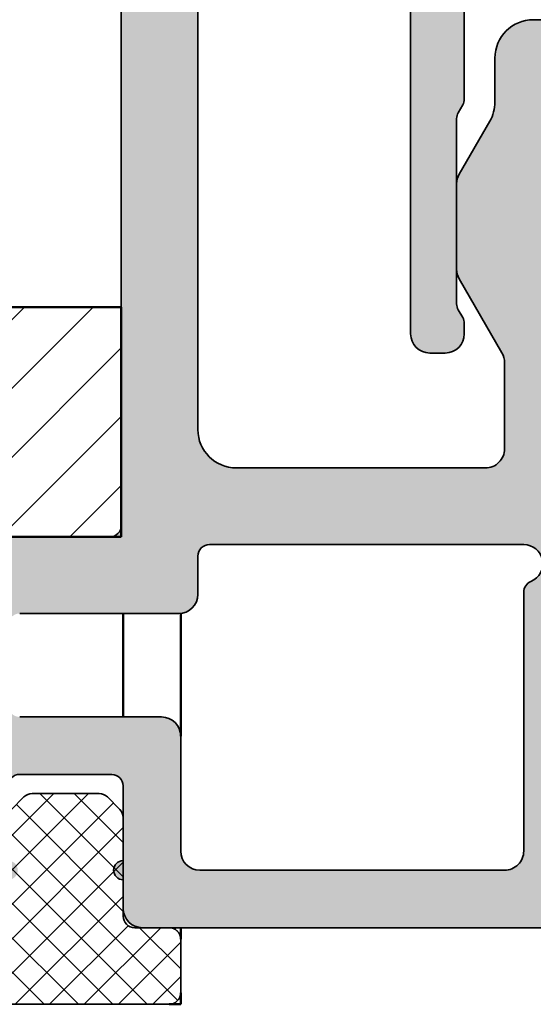
# Model space of a CAD drawing. Units: millimetres. Extents: x -531 to 566, y 38 to 386.
# Drawn here: x 130 to 143, y 334 to 360 of the extents above; entities that cross this region are included whole.
import ezdxf

# ---------------------------------------------------------------- set-up
doc = ezdxf.new("R2010")
doc.units = ezdxf.units.MM
for name, color, linetype, lineweight in [('Hatch (ISO)', 7, 'Continuous', 18), ('Sketch Geometry (ISO)', 7, 'Continuous', 25), ('Visible (ISO)', 7, 'Continuous', 50)]:
    doc.layers.add(name, color=color, linetype=linetype, lineweight=lineweight)

msp = doc.modelspace()

# ---------------------------------------------------------------- hatches: boundary and pattern name
at = {"layer": 'Hatch (ISO)', "true_color": 0xc0c0c0}
h = msp.add_hatch(color=9, dxfattribs=at)
edge = h.paths.add_edge_path()
edge.add_line((186.35556707419, 366.6391689548844), (185.90556707419, 366.6391689548844))
edge.add_ellipse((185.6555670741901, 366.6391689548844), major_axis=(-6.191370253476169e-15, 0.2499999999999991), ratio=1, start_angle=270.0000000000001, end_angle=450.0000000000001)
edge.add_line((185.4055670741901, 366.6391689548844), (181.45556707419, 366.6391689548844))
edge.add_ellipse((181.45556707419, 366.9391689548844), major_axis=(-0.2999999999999969, -6.541465884471258e-15), ratio=1, start_angle=0, end_angle=90.00000000000051, ccw=False)
edge.add_line((181.15556707419, 366.9391689548843), (181.15556707419, 369.3391689548844))
edge.add_ellipse((181.45556707419, 369.3391689548844), major_axis=(-3.210796810595772e-15, 0.2999999999999936), ratio=1, start_angle=0, end_angle=89.99999999999937, ccw=False)
edge.add_line((181.45556707419, 369.6391689548844), (185.4055670741901, 369.6391689548845))
edge.add_ellipse((185.6555670741901, 369.6391689548844), major_axis=(5.081147228851013e-15, -0.2499999999999991), ratio=1, start_angle=269.9999999999993, end_angle=449.9999999999998)
edge.add_line((185.9055670741901, 369.6391689548844), (186.3555670741901, 369.6391689548844))
edge.add_ellipse((186.35556707419, 369.9391689548845), major_axis=(0.2999999999999992, 6.541465884471269e-15), ratio=1, start_angle=269.9999999999988, end_angle=359.9999999999996)
edge.add_line((186.65556707419, 369.9391689548845), (186.65556707419, 370.8391689548844))
edge.add_ellipse((186.35556707419, 370.8391689548844), major_axis=(-5.431242859846117e-15, 0.299999999999998), ratio=1, start_angle=269.9999999999994, end_angle=359.9999999999981)
edge.add_line((186.35556707419, 371.1391689548844), (132.45556707419, 371.139168954884))
edge.add_ellipse((132.45556707419, 370.8391689548841), major_axis=(-0.2999999999999969, -6.541465884471258e-15), ratio=1, start_angle=269.999999999998, end_angle=359.9999999999984)
edge.add_line((132.15556707419, 370.8391689548841), (132.15556707419, 369.9391689548841))
edge.add_ellipse((132.45556707419, 369.9391689548841), major_axis=(3.210796810595836e-15, -0.3000000000000025), ratio=1, start_angle=269.9999999999998, end_angle=359.9999999999985)
edge.add_line((132.45556707419, 369.6391689548841), (132.90556707419, 369.6391689548841))
edge.add_ellipse((133.15556707419, 369.6391689548841), major_axis=(-7.131306042025708e-15, -0.2499999999999991), ratio=1, start_angle=270.0000000000001, end_angle=450.0000000000001)
edge.add_line((133.4055670741901, 369.6391689548841), (137.3555670741901, 369.6391689548842))
edge.add_ellipse((137.35556707419, 369.3391689548841), major_axis=(0.2999999999999969, 6.541465884471258e-15), ratio=1, start_angle=0, end_angle=89.9999999999996, ccw=False)
edge.add_line((137.6555670741901, 369.3391689548841), (137.6555670741901, 366.9391689548841))
edge.add_ellipse((137.35556707419, 366.9391689548841), major_axis=(-1.011187948490607e-14, -0.299999999999998), ratio=1, start_angle=1.8758328224066645e-12, end_angle=90.00000000000028, ccw=False)
edge.add_line((137.35556707419, 366.639168954884), (133.40556707419, 366.639168954884))
edge.add_ellipse((133.1555670741901, 366.639168954884), major_axis=(8.241529066650863e-15, 0.2499999999999991), ratio=1, start_angle=270.0000000000014, end_angle=450.0000000000003)
edge.add_line((132.9055670741901, 366.639168954884), (132.45556707419, 366.639168954884))
edge.add_ellipse((132.4555670741901, 366.339168954884), major_axis=(-0.2999999999999992, -2.100573785970643e-15), ratio=1, start_angle=270.0000000000005, end_angle=360.0000000000023)
edge.add_line((132.1555670741901, 366.339168954884), (132.1555670741901, 365.4391689548841))
edge.add_ellipse((132.4555670741901, 365.4391689548841), major_axis=(4.321019835220959e-15, -0.299999999999998), ratio=1, start_angle=270, end_angle=359.9999999999992)
edge.add_line((132.4555670741901, 365.1391689548841), (137.0313030054782, 365.1391689548842))
edge.add_ellipse((137.0313030054782, 365.4391689548841), major_axis=(0.2999999999999953, 2.100573785970617e-15), ratio=1, start_angle=269.9999999999996, end_angle=315.0000000000001)
edge.add_line((137.2434350398341, 365.2270369205281), (137.5600302141831, 365.5436320948771))
edge.add_ellipse((138.1257156391323, 364.9779466699279), major_axis=(0.565685424949237, 0.5656854249492401), ratio=1, start_angle=345.0552497695977, end_angle=449.9999999999995, ccw=False)
edge.add_ellipse((133.1055670741901, 362.0731044391159), major_axis=(3.30551012471702, -5.712582849761876), ratio=1, start_angle=59.944750230402576, end_angle=90, ccw=False)
edge.add_line((139.7055670741901, 362.073104439116), (139.7055670741902, 351.6391689548841))
edge.add_ellipse((140.2055670741902, 351.6391689548841), major_axis=(4.611179334576212e-15, -0.4999999999999938), ratio=1, start_angle=270.0000000000002, end_angle=360)
edge.add_line((140.2055670741902, 351.1391689548842), (140.6055670741902, 351.1391689548842))
edge.add_ellipse((140.6055670741902, 351.6391689548841), major_axis=(0.499999999999996, 3.500956309951483e-15), ratio=1, start_angle=270.0000000000006, end_angle=359.9999999999999)
edge.add_line((141.1055670741902, 351.6391689548841), (141.1055670741902, 351.912374035641))
edge.add_ellipse((140.8055670741902, 351.9123740356411), major_axis=(1.230095287904948e-15, 0.2999999999999803), ratio=1, start_angle=270.0000000000002, end_angle=300.0000000000015)
edge.add_line((141.0653746953255, 352.062374035641), (140.9457594530548, 352.2695537126135))
edge.add_ellipse((141.2055670741901, 352.4195537126135), major_axis=(-0.1499999999999953, 0.2598076211353118), ratio=1, start_angle=59.99999999999909, end_angle=90.00000000000063, ccw=False)
edge.add_line((140.9055670741901, 352.4195537126135), (140.9055670741902, 353.3231435511104))
edge.add_line((140.9055670741902, 353.3231435511104), (140.9055670741902, 355.5551943586792))
edge.add_line((140.9055670741902, 355.5551943586792), (140.9055670741901, 357.2587841971548))
edge.add_ellipse((141.2055670741901, 357.2587841971548), major_axis=(-4.876131347533523e-15, 0.2999999999999958), ratio=1, start_angle=60.000000000000114, end_angle=90.0000000000008, ccw=False)
edge.add_line((140.9457594530548, 357.4087841971548), (141.0653746953255, 357.6159638741273))
edge.add_ellipse((140.8055670741902, 357.7659638741272), major_axis=(0.1499999999999951, 0.2598076211353296), ratio=1, start_angle=270.0000000000002, end_angle=300.0000000000002)
edge.add_line((141.1055670741901, 357.7659638741272), (141.1055670741901, 362.073104439116))
edge.add_ellipse((133.1055670741901, 362.0731044391159), major_axis=(-5.046418583609172e-14, 7.999999999999988), ratio=1, start_angle=270, end_angle=307.3695932150276)
edge.add_ellipse((140.6555670741901, 367.8391689548841), major_axis=(-0.9104312393318139, 1.19210526315789), ratio=1, start_angle=322.6304067849726, end_angle=450.00000000000006, ccw=False)
edge.add_line((140.65556707419, 369.3391689548841), (178.15556707419, 369.3391689548844))
edge.add_ellipse((178.1555670741901, 367.8391689548844), major_axis=(1.5, 8.282422880602835e-15), ratio=1, start_angle=322.63040678497265, end_angle=450.0000000000002, ccw=False)
edge.add_ellipse((185.70556707419, 362.0731044391164), major_axis=(-4.855633276436249, -6.357894736842095), ratio=1, start_angle=269.9999999999999, end_angle=307.3695932150277)
edge.add_line((177.7055670741901, 362.0731044391163), (177.7055670741901, 357.7659638741275))
edge.add_ellipse((178.0055670741901, 357.7659638741275), major_axis=(4.352392490329111e-16, -0.299999999999998), ratio=1, start_angle=270.0000000000016, end_angle=300.0000000000003)
edge.add_line((177.7457594530548, 357.6159638741275), (177.8653746953255, 357.408784197155))
edge.add_ellipse((177.6055670741902, 357.2587841971551), major_axis=(0.1499999999999942, -0.259807621135294), ratio=1, start_angle=59.99999999999642, end_angle=90.00000000000011, ccw=False)
edge.add_line((177.9055670741901, 357.2587841971551), (177.9055670741901, 355.5551943586795))
edge.add_line((177.9055670741901, 355.5551943586794), (177.9055670741901, 353.3231435511106))
edge.add_line((177.9055670741901, 353.3231435511106), (177.9055670741901, 352.4195537126137))
edge.add_ellipse((177.6055670741902, 352.4195537126137), major_axis=(3.210796810595739e-15, -0.2999999999999892), ratio=1, start_angle=60.000000000000284, end_angle=90.00000000000028, ccw=False)
edge.add_line((177.8653746953255, 352.2695537126137), (177.7457594530548, 352.0623740356413))
edge.add_ellipse((178.0055670741901, 351.9123740356412), major_axis=(-0.1499999999999905, -0.259807621135314), ratio=1, start_angle=269.9999999999999, end_angle=300.000000000001)
edge.add_line((177.7055670741902, 351.9123740356412), (177.7055670741902, 351.6391689548843))
edge.add_ellipse((178.2055670741902, 351.6391689548844), major_axis=(3.500956309951072e-15, -0.499999999999996), ratio=1, start_angle=269.9999999999998, end_angle=360.0000000000001)
edge.add_line((178.2055670741902, 351.1391689548844), (178.6055670741902, 351.1391689548844))
edge.add_ellipse((178.6055670741902, 351.6391689548844), major_axis=(0.4999999999999949, 3.500956309951475e-15), ratio=1, start_angle=270.0000000000006, end_angle=359.9999999999997)
edge.add_line((179.1055670741902, 351.6391689548844), (179.1055670741901, 362.0731044391163))
edge.add_ellipse((185.70556707419, 362.0731044391163), major_axis=(-4.843306934060342e-14, 6.599999999999971), ratio=1, start_angle=59.94475023040229, end_angle=90, ccw=False)
edge.add_ellipse((180.6854185092478, 364.9779466699282), major_axis=(0.4006678939050792, 0.6924342848196235), ratio=1, start_angle=345.05524976959697, end_angle=450.0000000000005, ccw=False)
edge.add_line((181.251103934197, 365.5436320948775), (181.567699108546, 365.2270369205285))
edge.add_ellipse((181.779831142902, 365.4391689548845), major_axis=(0.2121320343559606, -0.2121320343559615), ratio=1, start_angle=269.9999999999999, end_angle=315.000000000001)
edge.add_line((181.779831142902, 365.1391689548844), (186.3555670741901, 365.1391689548845))
edge.add_ellipse((186.35556707419, 365.4391689548845), major_axis=(0.2999999999999958, 6.541465884471246e-15), ratio=1, start_angle=269.9999999999988, end_angle=359.9999999999994)
edge.add_line((186.6555670741901, 365.4391689548845), (186.6555670741901, 366.3391689548844))
edge.add_ellipse((186.35556707419, 366.3391689548844), major_axis=(-3.210796810595836e-15, 0.3000000000000025), ratio=1, start_angle=269.9999999999994, end_angle=359.9999999999994)
h = msp.add_hatch(color=9, dxfattribs=at)
edge = h.paths.add_edge_path()
edge.add_ellipse((111.4055670741909, 350.839168954895), major_axis=(-0.2999999999999913, 7.274058849390086e-15), ratio=1, start_angle=269.9999999999997, end_angle=360.000000000002)
edge.add_line((111.1055670741909, 350.839168954895), (111.105567074191, 346.139168954895))
edge.add_ellipse((111.405567074191, 346.139168954895), major_axis=(3.828171396861064e-15, -0.2999999999999137), ratio=1, start_angle=270.0000000000001, end_angle=299.9999999999989)
edge.add_line((111.1457594530557, 345.989168954895), (111.8653746953263, 344.7427587933811))
edge.add_ellipse((111.605567074191, 344.5927587933812), major_axis=(0.2598076211352212, 0.1499999999999472), ratio=0.9999999999999997, start_angle=329.9999999999982, end_angle=359.9999999999989, ccw=False)
edge.add_line((111.9055670741909, 344.5927587933812), (111.905567074191, 343.339168954895))
edge.add_ellipse((112.105567074191, 343.339168954895), major_axis=(1.071816898407499e-15, -0.2000000000000046), ratio=1, start_angle=269.9999999999997, end_angle=359.9999999999972)
edge.add_ellipse((112.105567074191, 342.939168954895), major_axis=(0.1999999999999968, 9.953601095408714e-15), ratio=1, start_angle=0, end_angle=89.99999999999972, ccw=False)
edge.add_line((112.305567074191, 342.939168954895), (112.305567074191, 342.339168954895))
edge.add_ellipse((112.105567074191, 342.339168954895), major_axis=(-7.809967298593849e-15, -0.1999999999999869), ratio=1, start_angle=0, end_angle=89.99999999999972, ccw=False)
edge.add_ellipse((112.105567074191, 341.939168954895), major_axis=(-0.1999999999999913, 7.809967298593824e-15), ratio=1, start_angle=269.9999999999997, end_angle=360.0000000000111)
edge.add_line((111.905567074191, 341.939168954895), (111.905567074191, 341.439168954895))
edge.add_ellipse((112.205567074191, 341.439168954895), major_axis=(4.975023229860682e-16, -0.3000000000000025), ratio=1, start_angle=269.9999999999999, end_angle=359.9999999999982)
edge.add_ellipse((112.205567074191, 340.839168954895), major_axis=(0.2999999999999919, 1.607725347611168e-15), ratio=1, start_angle=0, end_angle=90.00000000000142, ccw=False)
edge.add_line((112.505567074191, 340.839168954895), (112.505567074191, 337.789168954895))
edge.add_ellipse((112.8055670741911, 337.789168954895), major_axis=(2.048151676623922e-14, -0.3000000000000647), ratio=1, start_angle=270.0000000000003, end_angle=323.130102354147)
edge.add_line((112.625567074191, 337.549168954895), (114.425567074191, 336.199168954895))
edge.add_ellipse((114.605567074191, 336.439168954895), major_axis=(0.2400000000000444, -0.1800000000000411), ratio=1, start_angle=269.9999999999998, end_angle=306.8698976458452)
edge.add_line((114.605567074191, 336.139168954895), (115.0055670741954, 336.1391689548951))
edge.add_line((115.0055670741954, 336.1391689548951), (128.705567074191, 336.1391689548951))
edge.add_ellipse((128.705567074191, 336.6391689548951), major_axis=(0.499999999999984, 2.679542246018601e-15), ratio=1, start_angle=270.0000000000002, end_angle=360.0000000000002)
edge.add_line((129.205567074191, 336.6391689548951), (129.205567074191, 337.3891689548951))
edge.add_ellipse((129.205567074191, 337.6391689548951), major_axis=(0.2499999999999988, 1.339771123009337e-15), ratio=1, start_angle=269.9999999999987, end_angle=449.9999999999997)
edge.add_line((129.205567074191, 337.8891689548951), (129.205567074191, 339.014904886183))
edge.add_line((129.205567074191, 339.0149048861831), (129.205567074191, 339.8391689548951))
edge.add_ellipse((129.505567074191, 339.8391689548951), major_axis=(-3.273059884548912e-15, 0.2999999999999936), ratio=1, start_angle=0, end_angle=89.99999999999977, ccw=False)
edge.add_line((129.505567074191, 340.1391689548951), (131.905567074191, 340.1391689548951))
edge.add_ellipse((131.905567074191, 339.8391689548951), major_axis=(0.2999999999999969, 6.048617446111825e-15), ratio=1, start_angle=0, end_angle=90.00000000000063, ccw=False)
edge.add_line((132.205567074191, 339.8391689548951), (132.205567074191, 339.014904886183))
edge.add_line((132.205567074191, 339.0149048861831), (132.205567074191, 337.8891689548951))
edge.add_ellipse((132.205567074191, 337.6391689548951), major_axis=(-0.2500000000000011, 3.101120975491277e-15), ratio=1, start_angle=270.0000000000007, end_angle=449.9999999999997)
edge.add_line((132.205567074191, 337.3891689548951), (132.205567074191, 336.6391689548951))
edge.add_ellipse((132.705567074191, 336.6391689548951), major_axis=(1.916263916588809e-15, -0.4999999999999849), ratio=1, start_angle=269.9999999999998, end_angle=359.9999999999998)
edge.add_line((132.705567074191, 336.1391689548951), (133.4055670741955, 336.1391689548951))
edge.add_line((133.4055670741955, 336.1391689548951), (155.905567074191, 336.1391689548952))
edge.add_ellipse((155.905567074191, 336.6391689548952), major_axis=(0.5000000000000003, 3.234653758331266e-15), ratio=1, start_angle=269.9999999999981, end_angle=360.0000000000002)
edge.add_line((156.405567074191, 336.6391689548952), (156.405567074191, 345.8391689548952))
edge.add_ellipse((156.705567074191, 345.8391689548952), major_axis=(-1.607725347611222e-15, 0.3000000000000019), ratio=1, start_angle=1.1368683772161603e-13, end_angle=90.00000000000011, ccw=False)
edge.add_line((156.705567074191, 346.1391689548952), (162.105567074191, 346.1391689548952))
edge.add_ellipse((162.105567074191, 345.8391689548952), major_axis=(0.299999999999998, 1.607725347611201e-15), ratio=1, start_angle=1.1368683772161603e-13, end_angle=89.99999999999972, ccw=False)
edge.add_line((162.405567074191, 345.8391689548953), (162.405567074191, 336.6391689548953))
edge.add_ellipse((162.905567074191, 336.6391689548953), major_axis=(2.74893118505776e-15, -0.5000000000000004), ratio=1, start_angle=270.0000000000002, end_angle=359.9999999999999)
edge.add_line((162.905567074191, 336.1391689548952), (185.4055670741865, 336.1391689548954))
edge.add_line((185.4055670741865, 336.1391689548954), (186.105567074191, 336.1391689548954))
edge.add_ellipse((186.105567074191, 336.6391689548954), major_axis=(0.499999999999984, 2.679542246018601e-15), ratio=1, start_angle=269.9999999999997, end_angle=360.0000000000002)
edge.add_line((186.605567074191, 336.6391689548954), (186.605567074191, 337.3891689548954))
edge.add_ellipse((186.605567074191, 337.6391689548954), major_axis=(0.2499999999999988, 1.339771123009337e-15), ratio=1, start_angle=270.0000000000007, end_angle=449.9999999999997)
edge.add_line((186.605567074191, 337.8891689548954), (186.605567074191, 339.0149048861834))
edge.add_line((186.605567074191, 339.0149048861833), (186.605567074191, 339.8391689548953))
edge.add_ellipse((186.905567074191, 339.8391689548954), major_axis=(-3.273059884548912e-15, 0.2999999999999936), ratio=1, start_angle=0, end_angle=89.99999999999977, ccw=False)
edge.add_line((186.905567074191, 340.1391689548954), (189.305567074191, 340.1391689548954))
edge.add_ellipse((189.305567074191, 339.8391689548954), major_axis=(0.2999999999999969, 6.048617446111825e-15), ratio=1, start_angle=0, end_angle=90.00000000000063, ccw=False)
edge.add_line((189.605567074191, 339.8391689548954), (189.605567074191, 339.0149048861834))
edge.add_line((189.605567074191, 339.0149048861833), (189.605567074191, 337.8891689548954))
edge.add_ellipse((189.605567074191, 337.6391689548955), major_axis=(-0.2500000000000011, 3.101120975491277e-15), ratio=1, start_angle=269.9999999999997, end_angle=450.0000000000007)
edge.add_line((189.605567074191, 337.3891689548954), (189.605567074191, 336.6391689548954))
edge.add_ellipse((190.105567074191, 336.6391689548954), major_axis=(1.916263916588809e-15, -0.4999999999999849), ratio=1, start_angle=270.0000000000003, end_angle=359.9999999999998)
edge.add_line((190.105567074191, 336.1391689548955), (203.8055670741866, 336.1391689548954))
edge.add_line((203.8055670741866, 336.1391689548954), (204.205567074191, 336.1391689548955))
edge.add_ellipse((204.205567074191, 336.4391689548955), major_axis=(0.3000000000000574, 1.607725347611519e-15), ratio=1, start_angle=269.9999999999997, end_angle=306.8698976458456)
edge.add_line((204.385567074191, 336.1991689548955), (206.185567074191, 337.5491689548955))
edge.add_ellipse((206.005567074191, 337.7891689548955), major_axis=(0.2400000000000008, 0.1799999999999992), ratio=1, start_angle=269.9999999999981, end_angle=323.1301023541604)
edge.add_line((206.305567074191, 337.7891689548955), (206.3055670741909, 340.8391689548955))
edge.add_ellipse((206.605567074191, 340.8391689548955), major_axis=(-7.71395198304954e-15, 0.2999999999999936), ratio=1, start_angle=2.2737367544323206e-13, end_angle=89.99999999999977, ccw=False)
edge.add_ellipse((206.605567074191, 341.4391689548955), major_axis=(0.2999999999999969, 1.607725347611196e-15), ratio=1, start_angle=269.999999999998, end_angle=360.0000000000014)
edge.add_line((206.9055670741909, 341.4391689548955), (206.9055670741909, 341.9391689548955))
edge.add_ellipse((206.705567074191, 341.9391689548955), major_axis=(6.699744273968692e-15, 0.1999999999999869), ratio=1, start_angle=269.9999999999994, end_angle=360.000000000007)
edge.add_ellipse((206.705567074191, 342.3391689548955), major_axis=(-0.2000000000000002, 7.809967298593776e-15), ratio=1, start_angle=4.774847184307873e-12, end_angle=90.00000000000227, ccw=False)
edge.add_line((206.505567074191, 342.3391689548955), (206.505567074191, 342.9391689548955))
edge.add_ellipse((206.705567074191, 342.9391689548955), major_axis=(-4.40248597228292e-15, 0.1999999999999957), ratio=1, start_angle=0, end_angle=90, ccw=False)
edge.add_ellipse((206.7055670741909, 343.3391689548955), major_axis=(0.2000000000000002, 9.953601095408731e-15), ratio=1, start_angle=270.0000000000048, end_angle=359.9999999999997)
edge.add_line((206.9055670741909, 343.3391689548955), (206.9055670741909, 344.5927587933817))
edge.add_ellipse((207.2055670741909, 344.5927587933817), major_axis=(-1.607725347610559e-15, 0.2999999999998781), ratio=1, start_angle=59.99999999999858, end_angle=90.00000000000063, ccw=False)
edge.add_line((206.9457594530557, 344.7427587933817), (207.6653746953263, 345.9891689548955))
edge.add_ellipse((207.405567074191, 346.1391689548955), major_axis=(0.2598076211352582, -0.1499999999999555), ratio=1, start_angle=0, end_angle=30.00000000000048)
edge.add_line((207.7055670741909, 346.1391689548955), (207.7055670741909, 350.8391689548955))
edge.add_ellipse((207.4055670741909, 350.8391689548955), major_axis=(6.127207016391839e-16, 0.2999999999999847), ratio=1, start_angle=269.9999999999997, end_angle=360.0000000000018)
edge.add_line((207.4055670741909, 351.1391689548955), (205.9912532132657, 351.1391689548955))
edge.add_ellipse((205.9912532132657, 350.8391689548955), major_axis=(-0.3000000000000114, -1.607725347611273e-15), ratio=1, start_angle=269.9999999999997, end_angle=357.2000000000001)
edge.add_line((205.6916113720633, 350.8538238858342), (205.5055670741879, 347.0498717420915))
edge.add_line((205.505567074188, 347.0498717420915), (205.4505278995039, 345.9245140239569))
edge.add_ellipse((205.1508860583015, 345.9391689548955), major_axis=(-0.01465493093867405, -0.2996418412024228), ratio=1, start_angle=2.799999999996487, end_angle=89.99999999999972, ccw=False)
edge.add_line((205.1508860583015, 345.6391689548955), (204.2055670741909, 345.6391689548955))
edge.add_ellipse((204.2055670741909, 345.3391689548955), major_axis=(-0.2999999999999936, -1.607725347611177e-15), ratio=1, start_angle=269.9999999999963, end_angle=360.000000000001)
edge.add_line((203.9055670741909, 345.3391689548955), (203.905567074191, 339.4391689548955))
edge.add_ellipse((203.605567074191, 339.4391689548955), major_axis=(4.383282909174069e-15, -0.2999999999999936), ratio=1, start_angle=0, end_angle=90, ccw=False)
edge.add_line((203.605567074191, 339.1391689548955), (201.105567074191, 339.1391689548955))
edge.add_ellipse((201.105567074191, 339.4391689548955), major_axis=(-0.2999999999999975, -1.607725347611199e-15), ratio=1, start_angle=0, end_angle=89.99999999999972, ccw=False)
edge.add_line((200.805567074191, 339.4391689548955), (200.8055670741909, 346.0391689548956))
edge.add_ellipse((200.5055670741909, 346.0391689548954), major_axis=(2.83316675088945e-15, 0.2999999999999936), ratio=1, start_angle=270.0000000000001, end_angle=360.0000000000023)
edge.add_line((200.5055670741909, 346.3391689548955), (199.1055670741909, 346.3391689548955))
edge.add_ellipse((199.1055670741909, 346.0391689548954), major_axis=(-0.3000000000000003, -6.04861744611184e-15), ratio=1, start_angle=269.9999999999988, end_angle=359.9999999999984)
edge.add_line((198.8055670741909, 346.0391689548954), (198.805567074191, 339.1391689548954))
edge.add_ellipse((198.3055670741909, 339.1391689548955), major_axis=(3.234653758331254e-15, -0.4999999999999982), ratio=1, start_angle=1.1368683772161603e-13, end_angle=89.99999999999989, ccw=False)
edge.add_line((198.3055670741909, 338.6391689548955), (191.905567074191, 338.6391689548954))
edge.add_ellipse((191.905567074191, 339.1391689548954), major_axis=(-0.4999999999999971, -2.679542246018671e-15), ratio=1, start_angle=0, end_angle=89.99999999999972, ccw=False)
edge.add_line((191.405567074191, 339.1391689548954), (191.405567074191, 343.8391689548954))
edge.add_ellipse((191.9055670741909, 343.8391689548954), major_axis=(-2.679542246018676e-15, 0.4999999999999982), ratio=1, start_angle=2.2737367544323206e-13, end_angle=89.99999999999972, ccw=False)
edge.add_line((191.9055670741909, 344.3391689548955), (195.0055670741909, 344.3391689548955))
edge.add_ellipse((195.0055670741909, 344.6391689548955), major_axis=(0.2999999999999992, 1.607725347611207e-15), ratio=1, start_angle=269.9999999999997, end_angle=360.0000000000006)
edge.add_line((195.3055670741909, 344.6391689548955), (195.3055670741909, 346.0391689548955))
edge.add_ellipse((195.0055670741909, 346.0391689548954), major_axis=(6.12720701639136e-16, 0.2999999999999936), ratio=1, start_angle=269.9999999999997, end_angle=360.000000000001)
edge.add_line((195.0055670741909, 346.3391689548955), (186.955567074191, 346.3391689548955))
edge.add_ellipse((186.9555670741909, 346.6391689548954), major_axis=(-0.2999999999999892, -6.048617446111779e-15), ratio=1, start_angle=0, end_angle=90.00000000000063, ccw=False)
edge.add_line((186.655567074191, 346.6391689548954), (186.6555670741909, 363.5391689548954))
edge.add_ellipse((186.3555670741908, 363.5391689548954), major_axis=(7.274058849390127e-15, 0.2999999999999847), ratio=1, start_angle=270.0000000000001, end_angle=360.0000000000023)
edge.add_line((186.3555670741908, 363.8391689548954), (183.9555670741908, 363.8391689548954))
edge.add_ellipse((183.9555670741909, 364.1391689548954), major_axis=(-0.2999999999999936, -6.048617446111807e-15), ratio=1, start_angle=0, end_angle=89.9999999999988, ccw=False)
edge.add_ellipse((182.6555670741909, 364.1391689548954), major_axis=(-5.359084492037376e-15, 1.000000000000001), ratio=1, start_angle=269.9999999999996, end_angle=450)
edge.add_line((181.6555670741909, 364.1391689548954), (181.6555670741909, 362.8391689548953))
edge.add_ellipse((182.6555670741909, 362.8391689548954), major_axis=(9.181923935367977e-16, -1.00000000000001), ratio=1, start_angle=269.9999999999999, end_angle=360.0000000000002)
edge.add_line((182.6555670741909, 361.8391689548954), (183.6555670741908, 361.8391689548954))
edge.add_ellipse((183.6555670741909, 360.8391689548954), major_axis=(1.000000000000005, 1.424086868903865e-14), ratio=1, start_angle=0, end_angle=90.00000000000023, ccw=False)
edge.add_line((184.6555670741909, 360.8391689548954), (184.6555670741909, 349.1391689548955))
edge.add_ellipse((183.655567074191, 349.1391689548954), major_axis=(5.3590844920374e-15, -1.000000000000005), ratio=1, start_angle=0, end_angle=90.00000000000023, ccw=False)
edge.add_line((183.655567074191, 348.1391689548954), (177.155567074191, 348.1391689548954))
edge.add_ellipse((177.1555670741909, 348.6391689548954), major_axis=(-0.5000000000000027, -4.899988295269012e-15), ratio=1, start_angle=0, end_angle=89.99999999999937, ccw=False)
edge.add_line((176.6555670741909, 348.6391689548954), (176.6555670741909, 350.8901308492187))
edge.add_ellipse((177.155567074191, 350.8901308492187), major_axis=(1.761349852481676e-15, 0.5000000000000493), ratio=1, start_angle=60.00000000000159, end_angle=89.99999999999989, ccw=False)
edge.add_line((176.7225543722987, 351.1401308492187), (177.8385797760831, 353.0731435511109))
edge.add_ellipse((177.405567074191, 353.3231435511109), major_axis=(0.249999999999999, 0.4330127018922162), ratio=1, start_angle=270.0000000000002, end_angle=300.0000000000013)
edge.add_line((177.9055670741909, 353.3231435511109), (177.9055670741909, 355.5551943586798))
edge.add_ellipse((177.4055670741909, 355.5551943586798), major_axis=(3.981795901732073e-15, 0.5000000000000338), ratio=1, start_angle=269.9999999999997, end_angle=300.0000000000015)
edge.add_line((177.8385797760832, 355.8051943586798), (177.0395416704065, 357.1891689548954))
edge.add_ellipse((177.9055670741909, 357.6891689548953), major_axis=(-0.5000000000000431, 0.8660254037845114), ratio=1, start_angle=60.000000000000114, end_angle=89.99999999999989, ccw=False)
edge.add_line((176.9055670741909, 357.6891689548953), (176.9055670741909, 358.8391689548953))
edge.add_ellipse((175.9055670741909, 358.8391689548953), major_axis=(-9.799976590538051e-15, 1.00000000000001), ratio=1, start_angle=269.9999999999999, end_angle=359.9999999999994)
edge.add_line((175.9055670741909, 359.8391689548953), (170.4055670741909, 359.8391689548953))
edge.add_ellipse((170.4055670741909, 359.3391689548953), major_axis=(-0.4999999999999982, -4.590961967683636e-16), ratio=1, start_angle=269.9999999999999, end_angle=360.0000000000005)
edge.add_line((169.9055670741909, 359.3391689548953), (169.9055670741909, 358.3391689548953))
edge.add_ellipse((170.3055670741909, 358.3391689548953), major_axis=(2.143633796814951e-15, -0.4000000000000004), ratio=1, start_angle=270.0000000000003, end_angle=450)
edge.add_line((170.7055670741909, 358.3391689548953), (174.3555670741909, 358.3391689548953))
edge.add_ellipse((174.3555670741909, 358.0391689548953), major_axis=(0.3000000000000025, 1.607725347611225e-15), ratio=1, start_angle=9.094947017729282e-13, end_angle=89.99999999999972, ccw=False)
edge.add_line((174.6555670741909, 358.0391689548953), (174.6555670741909, 355.4391689548953))
edge.add_ellipse((174.3555670741909, 355.4391689548953), major_axis=(1.607725347611201e-15, -0.299999999999998), ratio=1, start_angle=1.1368683772161603e-13, end_angle=90.00000000000063, ccw=False)
edge.add_line((174.3555670741909, 355.1391689548953), (160.9137689218287, 355.1391689548952))
edge.add_ellipse((160.9137689218286, 354.8391689548953), major_axis=(-0.2999999999999781, 2.278055238576956e-15), ratio=1, start_angle=270.0000000000004, end_angle=292.500000000002)
edge.add_line((160.7989638921191, 355.1163328146487), (159.5203721039004, 354.5867227552296))
edge.add_ellipse((159.4055670741909, 354.863886614983), major_axis=(-0.2771638597533904, -0.1148050297095288), ratio=1, start_angle=45.000000000000284, end_angle=89.99999999999977, ccw=False)
edge.add_line((159.2907620444814, 354.5867227552296), (158.0121702562627, 355.1163328146486))
edge.add_ellipse((157.8973652265531, 354.8391689548953), major_axis=(0.1148050297095209, 0.2771638597533671), ratio=0.9999999999999998, start_angle=7.633331235512441e-13, end_angle=22.50000000000085)
edge.add_line((157.8973652265531, 355.1391689548952), (144.4555670741909, 355.1391689548952))
edge.add_ellipse((144.4555670741909, 355.4391689548952), major_axis=(-0.299999999999998, -1.607725347611201e-15), ratio=1, start_angle=0, end_angle=90.00000000000227, ccw=False)
edge.add_line((144.1555670741909, 355.4391689548952), (144.1555670741909, 358.0391689548952))
edge.add_ellipse((144.4555670741909, 358.0391689548952), major_axis=(2.833166750889415e-15, 0.3000000000000003), ratio=1, start_angle=9.094947017729282e-13, end_angle=90.00000000000063, ccw=False)
edge.add_line((144.4555670741909, 358.3391689548952), (148.1055670741909, 358.3391689548952))
edge.add_ellipse((148.5055670741909, 358.3391689548952), major_axis=(2.143633796814951e-15, -0.4000000000000004), ratio=1, start_angle=269.9999999999996, end_angle=450)
edge.add_line((148.9055670741909, 358.3391689548952), (148.9055670741909, 359.3391689548952))
edge.add_ellipse((148.4055670741909, 359.3391689548952), major_axis=(-2.679542246018665e-15, 0.499999999999996), ratio=1, start_angle=270.0000000000002, end_angle=360.0000000000002)
edge.add_line((148.4055670741909, 359.8391689548952), (142.9055670741909, 359.8391689548952))
edge.add_ellipse((142.9055670741909, 358.8391689548952), major_axis=(-1.00000000000001, -9.799976590538051e-15), ratio=1, start_angle=269.9999999999997, end_angle=359.9999999999995)
edge.add_line((141.9055670741909, 358.8391689548951), (141.9055670741909, 357.6891689548951))
edge.add_ellipse((140.9055670741909, 357.6891689548952), major_axis=(-3.522699704963248e-15, -1.000000000000119), ratio=1, start_angle=60.00000000000108, end_angle=89.99999999999989, ccw=False)
edge.add_line((141.7715924779754, 357.1891689548951), (140.9725543722987, 355.8051943586796))
edge.add_ellipse((141.4055670741909, 355.5551943586796), major_axis=(-0.2500000000000146, -0.4330127018922496), ratio=1, start_angle=269.9999999999996, end_angle=299.9999999999999)
edge.add_line((140.9055670741909, 355.5551943586796), (140.9055670741909, 353.3231435511107))
edge.add_ellipse((141.4055670741909, 353.3231435511107), major_axis=(4.590961967683156e-16, -0.4999999999999893), ratio=1, start_angle=269.9999999999997, end_angle=299.9999999999999)
edge.add_line((140.9725543722987, 353.0731435511108), (142.0885797760832, 351.1401308492186))
edge.add_ellipse((141.6555670741909, 350.8901308492185), major_axis=(0.2500000000000214, -0.4330127018922645), ratio=1, start_angle=60.00000000000131, end_angle=89.99999999999989, ccw=False)
edge.add_line((142.1555670741909, 350.8901308492185), (142.1555670741909, 348.6391689548952))
edge.add_ellipse((141.6555670741909, 348.6391689548952), major_axis=(4.899988295269012e-15, -0.5000000000000027), ratio=1, start_angle=0, end_angle=89.99999999999989, ccw=False)
edge.add_line((141.6555670741909, 348.1391689548952), (135.1555670741909, 348.1391689548951))
edge.add_ellipse((135.1555670741909, 349.1391689548951), major_axis=(-1.000000000000005, -5.359084492037401e-15), ratio=1, start_angle=0, end_angle=89.99999999999989, ccw=False)
edge.add_line((134.1555670741909, 349.1391689548951), (134.1555670741909, 360.8391689548951))
edge.add_ellipse((135.1555670741909, 360.8391689548952), major_axis=(-1.424086868903865e-14, 1.000000000000005), ratio=1, start_angle=0, end_angle=90.00000000000023, ccw=False)
edge.add_line((135.1555670741909, 361.8391689548951), (136.1555670741909, 361.8391689548951))
edge.add_ellipse((136.1555670741909, 362.8391689548951), major_axis=(1.000000000000005, 5.359084492037401e-15), ratio=1, start_angle=269.9999999999999, end_angle=360.0000000000002)
edge.add_line((137.1555670741909, 362.8391689548951), (137.1555670741909, 364.1391689548951))
edge.add_ellipse((136.1555670741909, 364.1391689548951), major_axis=(-5.359084492037376e-15, 1.000000000000001), ratio=1, start_angle=269.9999999999999, end_angle=450)
edge.add_ellipse((134.8555670741908, 364.1391689548951), major_axis=(6.048617446111807e-15, -0.2999999999999936), ratio=1, start_angle=0, end_angle=89.99999999999858, ccw=False)
edge.add_line((134.8555670741908, 363.8391689548951), (132.4555670741908, 363.8391689548951))
edge.add_ellipse((132.4555670741909, 363.5391689548951), major_axis=(-0.2999999999999803, 2.83316675088952e-15), ratio=1, start_angle=270.0000000000005, end_angle=360.0000000000026)
edge.add_line((132.1555670741909, 363.5391689548951), (132.1555670741909, 346.6391689548951))
edge.add_ellipse((131.855567074191, 346.6391689548951), major_axis=(8.269063495362092e-15, -0.2999999999999892), ratio=1, start_angle=0, end_angle=90.00000000000063, ccw=False)
edge.add_line((131.855567074191, 346.3391689548951), (123.805567074191, 346.3391689548951))
edge.add_ellipse((123.805567074191, 346.039168954895), major_axis=(-0.299999999999998, 2.833166750889423e-15), ratio=1, start_angle=269.9999999999997, end_angle=360.0000000000014)
edge.add_line((123.505567074191, 346.039168954895), (123.505567074191, 344.639168954895))
edge.add_ellipse((123.805567074191, 344.639168954895), major_axis=(4.975023229860445e-16, -0.299999999999998), ratio=1, start_angle=269.9999999999999, end_angle=359.9999999999999)
edge.add_line((123.805567074191, 344.3391689548951), (126.905567074191, 344.3391689548951))
edge.add_ellipse((126.905567074191, 343.8391689548951), major_axis=(0.499999999999996, 2.679542246018665e-15), ratio=1, start_angle=0, end_angle=90.00000000000023, ccw=False)
edge.add_line((127.405567074191, 343.8391689548951), (127.405567074191, 339.1391689548951))
edge.add_ellipse((126.905567074191, 339.1391689548951), major_axis=(4.34487678295641e-15, -0.4999999999999982), ratio=1, start_angle=0, end_angle=90, ccw=False)
edge.add_line((126.905567074191, 338.6391689548951), (120.505567074191, 338.6391689548951))
edge.add_ellipse((120.505567074191, 339.1391689548951), major_axis=(-0.4999999999999977, -2.679542246018673e-15), ratio=1, start_angle=0, end_angle=89.99999999999972, ccw=False)
edge.add_line((120.005567074191, 339.1391689548951), (120.005567074191, 346.0391689548951))
edge.add_ellipse((119.705567074191, 346.039168954895), major_axis=(-1.607725347611225e-15, 0.3000000000000025), ratio=1, start_angle=270.0000000000001, end_angle=359.9999999999989)
edge.add_line((119.705567074191, 346.3391689548951), (118.305567074191, 346.3391689548951))
edge.add_ellipse((118.305567074191, 346.039168954895), major_axis=(-0.2999999999999947, 7.274058849390068e-15), ratio=1, start_angle=270.0000000000031, end_angle=360.0000000000026)
edge.add_line((118.005567074191, 346.039168954895), (118.005567074191, 339.439168954895))
edge.add_ellipse((117.705567074191, 339.439168954895), major_axis=(6.603728958424433e-15, -0.3000000000000025), ratio=1, start_angle=0, end_angle=90.0000000000004, ccw=False)
edge.add_line((117.705567074191, 339.139168954895), (115.205567074191, 339.139168954895))
edge.add_ellipse((115.205567074191, 339.439168954895), major_axis=(-0.2999999999999963, -1.048950954461245e-14), ratio=1, start_angle=0, end_angle=90.00000000000142, ccw=False)
edge.add_line((114.905567074191, 339.439168954895), (114.905567074191, 345.339168954895))
edge.add_ellipse((114.605567074191, 345.3391689548951), major_axis=(2.83316675088945e-15, 0.2999999999999936), ratio=1, start_angle=269.9999999999993, end_angle=360.0000000000023)
edge.add_line((114.605567074191, 345.639168954895), (113.6602480900805, 345.639168954895))
edge.add_ellipse((113.6602480900805, 345.939168954895), major_axis=(-0.3000000000000103, 7.274058849389983e-15), ratio=1, start_angle=2.800000000003081, end_angle=89.99999999999972, ccw=False)
edge.add_line((113.360606248878, 345.9245140239563), (113.3055670741918, 347.0498717421353))
edge.add_line((113.3055670741918, 347.0498717421353), (113.1195227763185, 350.8538238858337))
edge.add_ellipse((112.8198809351161, 350.839168954895), major_axis=(-0.01465493093869058, 0.2996418412024492), ratio=1, start_angle=269.9999999999999, end_angle=357.1999999999989)
edge.add_line((112.8198809351161, 351.139168954895), (111.4055670741909, 351.139168954895))
edge = h.paths.add_edge_path(flags=0)
edge.add_line((129.205567074191, 341.9391689548951), (129.205567074191, 344.0391689548951))
edge.add_ellipse((129.5055670741909, 344.0391689548951), major_axis=(6.127207016391119e-16, 0.299999999999998), ratio=1, start_angle=9.094947017729282e-13, end_angle=90.00000000000011, ccw=False)
edge.add_line((129.5055670741909, 344.3391689548951), (133.655567074191, 344.3391689548951))
edge.add_ellipse((133.655567074191, 344.8391689548951), major_axis=(0.4999999999999893, -1.761349852481998e-15), ratio=1, start_angle=269.9999999999997, end_angle=360.0000000000013)
edge.add_line((134.155567074191, 344.8391689548952), (134.155567074191, 345.8391689548952))
edge.add_ellipse((134.455567074191, 345.8391689548952), major_axis=(-8.26906349536214e-15, 0.299999999999998), ratio=1, start_angle=0, end_angle=90.00000000000063, ccw=False)
edge.add_line((134.455567074191, 346.1391689548952), (142.6555670741909, 346.1391689548952))
edge.add_ellipse((142.655567074191, 345.6391689548952), major_axis=(0.5000000000000004, 2.679542246018689e-15), ratio=1, start_angle=292.0243128370416, end_angle=450.0000000000007, ccw=False)
edge.add_ellipse((142.955567074191, 344.8975491061856), major_axis=(-0.1125000000000035, 0.2781074432660841), ratio=0.9999999999999997, start_angle=4.80396280012719e-13, end_angle=67.97568716295783)
edge.add_line((142.655567074191, 344.8975491061856), (142.655567074191, 338.1391689548952))
edge.add_ellipse((142.155567074191, 338.1391689548952), major_axis=(6.565322832206735e-15, -0.5000000000000004), ratio=1, start_angle=0, end_angle=89.99999999999977, ccw=False)
edge.add_line((142.155567074191, 337.6391689548952), (134.205567074191, 337.6391689548952))
edge.add_ellipse((134.205567074191, 338.1391689548951), major_axis=(-0.4999999999999973, -2.679542246018672e-15), ratio=1, start_angle=2.2737367544323206e-13, end_angle=90.00000000000023, ccw=False)
edge.add_line((133.705567074191, 338.1391689548951), (133.705567074191, 341.1391689548951))
edge.add_ellipse((133.205567074191, 341.1391689548951), major_axis=(-4.590961967683632e-16, 0.4999999999999982), ratio=1, start_angle=269.9999999999999, end_angle=359.9999999999999)
edge.add_line((133.205567074191, 341.6391689548951), (129.505567074191, 341.6391689548951))
edge.add_ellipse((129.505567074191, 341.9391689548951), major_axis=(-0.3000000000000058, -1.607725347611244e-15), ratio=1, start_angle=1.4210854715202004e-12, end_angle=90.00000000000063, ccw=False)
edge = h.paths.add_edge_path(flags=0)
edge.add_line((154.405567074191, 337.6391689548953), (144.655567074191, 337.6391689548952))
edge.add_ellipse((144.655567074191, 338.1391689548952), major_axis=(-0.500000000000004, -4.590961967683945e-16), ratio=1, start_angle=9.094947017729282e-13, end_angle=90.00000000000102, ccw=False)
edge.add_line((144.155567074191, 338.1391689548952), (144.155567074191, 344.8975491061856))
edge.add_ellipse((143.855567074191, 344.8975491061856), major_axis=(-8.269063495362188e-15, 0.3000000000000069), ratio=1, start_angle=269.9999999999997, end_angle=337.975687162955)
edge.add_ellipse((144.155567074191, 345.6391689548952), major_axis=(-0.4635124054434812, 0.1874999999999936), ratio=1, start_angle=314.0486256740835, end_angle=450.0000000000002, ccw=False)
edge.add_ellipse((143.855567074191, 346.3807888036047), major_axis=(0.1125000000000013, -0.2781074432660829), ratio=1, start_angle=7.156248033293034e-13, end_angle=67.97568716295814)
edge.add_line((144.1555670741909, 346.3807888036048), (144.1555670741909, 351.6391689548952))
edge.add_ellipse((144.6555670741909, 351.6391689548951), major_axis=(-2.679542246018665e-15, 0.499999999999996), ratio=1, start_angle=0, end_angle=89.99999999999989, ccw=False)
edge.add_line((144.6555670741909, 352.1391689548952), (174.1555670741909, 352.1391689548954))
edge.add_ellipse((174.1555670741909, 351.6391689548954), major_axis=(0.499999999999996, 4.590961967683517e-16), ratio=1, start_angle=3.979039320256561e-13, end_angle=89.99999999999937, ccw=False)
edge.add_line((174.6555670741909, 351.6391689548954), (174.655567074191, 346.380788803605))
edge.add_ellipse((174.955567074191, 346.380788803605), major_axis=(-6.127207016391119e-16, -0.299999999999998), ratio=1, start_angle=269.9999999999997, end_angle=337.9756871629583)
edge.add_ellipse((174.655567074191, 345.6391689548954), major_axis=(0.4635124054434802, -0.1874999999999936), ratio=1, start_angle=314.04862567408287, end_angle=449.9999999999994, ccw=False)
edge.add_ellipse((174.955567074191, 344.8975491061858), major_axis=(-0.1125000000000035, 0.2781074432660841), ratio=0.9999999999999997, start_angle=1.033680271475648e-12, end_angle=67.97568716295783)
edge.add_line((174.655567074191, 344.8975491061858), (174.655567074191, 338.1391689548954))
edge.add_ellipse((174.155567074191, 338.1391689548954), major_axis=(1.815404406121098e-16, -0.5000000000000049), ratio=1, start_angle=5.115907697472721e-13, end_angle=90, ccw=False)
edge.add_line((174.155567074191, 337.6391689548954), (164.405567074191, 337.6391689548953))
edge.add_ellipse((164.405567074191, 338.1391689548954), major_axis=(-0.5000000000000004, -2.679542246018689e-15), ratio=1, start_angle=2.2737367544323206e-13, end_angle=90.00000000000068, ccw=False)
edge.add_line((163.905567074191, 338.1391689548954), (163.905567074191, 346.8367072663567))
edge.add_ellipse((163.1031053856523, 346.8367072663566), major_axis=(-4.300459990501546e-15, 0.8024616885386393), ratio=1, start_angle=270, end_angle=359.9999999999999)
edge.add_line((163.1031053856523, 347.6391689548953), (155.7080287627296, 347.6391689548952))
edge.add_ellipse((155.7080287627296, 346.8367072663566), major_axis=(-0.8024616885386404, -6.520906039751865e-15), ratio=1, start_angle=270.0000000000008, end_angle=359.9999999999996)
edge.add_line((154.905567074191, 346.8367072663566), (154.905567074191, 338.1391689548953))
edge.add_ellipse((154.405567074191, 338.1391689548952), major_axis=(2.401986489862402e-15, -0.500000000000001), ratio=1, start_angle=0, end_angle=89.99999999999977, ccw=False)
edge = h.paths.add_edge_path(flags=0)
edge.add_ellipse((185.605567074191, 341.1391689548954), major_axis=(-0.499999999999996, -2.679542246018665e-15), ratio=1, start_angle=270.0000000000002, end_angle=360.0000000000002)
edge.add_line((185.105567074191, 341.1391689548954), (185.105567074191, 338.1391689548954))
edge.add_ellipse((184.605567074191, 338.1391689548954), major_axis=(3.512209514487544e-15, -0.4999999999999982), ratio=1, start_angle=1.1368683772161603e-13, end_angle=90.00000000000063, ccw=False)
edge.add_line((184.605567074191, 337.6391689548955), (176.655567074191, 337.6391689548954))
edge.add_ellipse((176.655567074191, 338.1391689548954), major_axis=(-0.5000000000000002, -4.899988295269e-15), ratio=1, start_angle=0, end_angle=90.00000000000051, ccw=False)
edge.add_line((176.155567074191, 338.1391689548954), (176.155567074191, 344.8975491061859))
edge.add_ellipse((175.855567074191, 344.8975491061858), major_axis=(-8.269063495362188e-15, 0.3000000000000069), ratio=1, start_angle=270.0000000000001, end_angle=337.975687162955)
edge.add_ellipse((176.155567074191, 345.6391689548954), major_axis=(-0.4635124054434812, 0.1874999999999936), ratio=1, start_angle=292.0243128370414, end_angle=450.00000000000097, ccw=False)
edge.add_line((176.155567074191, 346.1391689548954), (184.355567074191, 346.1391689548954))
edge.add_ellipse((184.355567074191, 345.8391689548955), major_axis=(0.3000000000000069, -7.274058849390004e-15), ratio=1, start_angle=2.2168933355715126e-12, end_angle=89.99999999999972, ccw=False)
edge.add_line((184.6555670741909, 345.8391689548955), (184.6555670741909, 344.8391689548954))
edge.add_ellipse((185.1555670741909, 344.8391689548953), major_axis=(-3.981795901732309e-15, -0.4999999999999893), ratio=1, start_angle=269.9999999999999, end_angle=360.000000000001)
edge.add_line((185.1555670741909, 344.3391689548954), (189.305567074191, 344.3391689548954))
edge.add_ellipse((189.305567074191, 344.0391689548954), major_axis=(0.2999999999999958, -2.833166750889437e-15), ratio=1, start_angle=2.2168933355715126e-12, end_angle=90.00000000000063, ccw=False)
edge.add_line((189.605567074191, 344.0391689548954), (189.605567074191, 341.9391689548954))
edge.add_ellipse((189.305567074191, 341.9391689548954), major_axis=(-3.943389775514559e-15, -0.3000000000000025), ratio=1, start_angle=7.958078640513122e-13, end_angle=89.99999999999989, ccw=False)
edge.add_line((189.305567074191, 341.6391689548954), (185.605567074191, 341.6391689548954))
at = {"layer": 'Hatch (ISO)'}
h = msp.add_hatch(dxfattribs=at)
h.set_pattern_fill('ANSI31', color=256, scale=10.16, style=0)
h.set_pattern_definition([(45, (0, 0), (-0.8980256121069153, 0.8980256121069153), [])])
h.paths.add_polyline_path([(132.1555670742075, 352.3391689547076), (132.1555670742075, 346.3391689547087), (117.1555670742075, 346.3391689547087), (117.1555670742075, 352.3391689547076)])
at = {"layer": 'Hatch (ISO)', "lineweight": 18}
h = msp.add_hatch(dxfattribs=at)
h.set_pattern_fill('ANSI37', color=256, scale=5.08, style=0)
h.set_pattern_definition([(45, (0, 0), (-0.4490128060534577, 0.4490128060534577), []), (135, (0, 0), (-0.4490128060534577, -0.4490128060534576), [])])
edge = h.paths.add_edge_path()
edge.add_ellipse((115.0055670741955, 335.839168954895), major_axis=(-0.2999999999999975, -1.440673574580939e-15), ratio=1, start_angle=269.9999999999997, end_angle=359.9999999999997)
edge.add_line((114.7055670741955, 335.839168954895), (114.7055670741955, 334.439168954895))
edge.add_ellipse((115.0055670741955, 334.439168954895), major_axis=(2.828452355362418e-15, -0.3000000000000047), ratio=1, start_angle=269.9999999999994, end_angle=359.9999999999994)
edge.add_line((115.0055670741955, 334.139168954895), (133.4055670741955, 334.1391689548951))
edge.add_ellipse((133.4055670741955, 334.4391689548951), major_axis=(0.300000000000001, 1.440673574580955e-15), ratio=1, start_angle=269.9999999999997, end_angle=359.9999999999997)
edge.add_line((133.7055670741955, 334.4391689548951), (133.7055670741955, 335.8391689548951))
edge.add_ellipse((133.4055670741955, 335.8391689548951), major_axis=(-1.16311781842467e-15, 0.3000000000000019), ratio=1, start_angle=269.9999999999998, end_angle=359.9999999999998)
edge.add_line((133.4055670741955, 336.1391689548951), (132.7055670741909, 336.139168954895))
edge.add_line((132.7055670741909, 336.139168954895), (132.5055670741954, 336.1391689548951))
edge.add_ellipse((132.5055670741955, 336.4391689548951), major_axis=(-0.2999999999999967, -1.440673574580934e-15), ratio=1, start_angle=0, end_angle=90.00000000000063, ccw=False)
edge.add_line((132.2055670741954, 336.4391689548951), (132.2055670741955, 336.6391689548951))
edge.add_line((132.2055670741955, 336.6391689548951), (132.2055670741955, 337.389168954895))
edge.add_line((132.2055670741955, 337.389168954895), (132.2055670741955, 337.8891689548951))
edge.add_line((132.2055670741955, 337.8891689548951), (132.2055670741954, 339.0149048861832))
edge.add_ellipse((131.9055670741954, 339.0149048861832), major_axis=(-1.995785086893357e-15, 0.2999999999999642), ratio=1, start_angle=270.0000000000001, end_angle=314.9999999999993)
edge.add_line((132.1176991085514, 339.2270369205391), (131.7934350398395, 339.551300989251))
edge.add_ellipse((131.5813030054835, 339.3391689548951), major_axis=(-0.2121320343559562, 0.2121320343559601), ratio=1, start_angle=270.0000000000002, end_angle=315.0000000000005)
edge.add_line((131.5813030054835, 339.639168954895), (129.8298311429074, 339.639168954895))
edge.add_ellipse((129.8298311429074, 339.3391689548951), major_axis=(-0.2999999999999992, -4.910120526534563e-15), ratio=1, start_angle=269.9999999999999, end_angle=315.0000000000003)
edge.add_line((129.6176991085514, 339.551300989251), (129.2934350398395, 339.2270369205391))
edge.add_ellipse((129.5055670741954, 339.0149048861832), major_axis=(-0.2121320343559364, -0.2121320343559406), ratio=1, start_angle=269.9999999999997, end_angle=314.9999999999994)
edge.add_line((129.2055670741955, 339.0149048861832), (129.2055670741954, 337.8891689548951))
edge.add_line((129.2055670741954, 337.8891689548951), (129.2055670741954, 337.389168954895))
edge.add_line((129.2055670741954, 337.389168954895), (129.2055670741954, 336.6391689548951))
edge.add_line((129.2055670741954, 336.6391689548951), (129.2055670741954, 336.4391689548951))
edge.add_ellipse((128.9055670741955, 336.439168954895), major_axis=(1.163117818424631e-15, -0.2999999999999938), ratio=1, start_angle=0, end_angle=90.00000000000063, ccw=False)
edge.add_line((128.9055670741955, 336.1391689548951), (128.705567074191, 336.1391689548953))
edge.add_line((128.705567074191, 336.1391689548952), (115.0055670741954, 336.139168954895))

# ---------------------------------------------------------------- linework, layer by layer
at = {"layer": 'Sketch Geometry (ISO)', "lineweight": 50}
for p, q in [((117.1555670742075, 352.3391689547076), (132.1555670742075, 352.3391689547076)), ((132.1555670742075, 352.3391689547076), (132.1555670742075, 346.3391689547087)), ((132.1555670742075, 346.3391689547087), (117.1555670742075, 346.3391689547087))]:
    msp.add_line(p, q, dxfattribs=at)
at = {"layer": 'Visible (ISO)', "linetype": 'Continuous', "lineweight": 35}
for p, q in [((132.1555670741948, 363.5391689548951), (132.1555670741948, 346.6391689548951)), ((139.7055670741901, 362.073104439116), (139.7055670741902, 351.6391689548841)), ((141.1055670741902, 357.7659638741272), (141.1055670741901, 362.073104439116)), ((134.1555670741946, 349.1391689548951), (134.1555670741945, 360.8391689548951)), ((148.4055670741924, 359.8391689548952), (142.9055670741932, 359.8391689548952)), ((141.9055670741934, 358.8391689548951), (141.9055670741934, 357.6891689548951)), ((140.9457594530548, 357.4087841971548), (141.0653746953255, 357.6159638741273)), ((140.9055670741902, 352.4195537126135), (140.9055670741901, 357.2587841971548)), ((141.7715924779779, 357.1891689548951), (140.9725543723013, 355.8051943586796)), ((140.9055670741936, 355.5551943586796), (140.9055670741936, 353.3231435511107)), ((140.9725543723013, 353.0731435511107), (142.0885797760856, 351.1401308492185)), ((141.0653746953255, 352.062374035641), (140.9457594530548, 352.2695537126135)), ((141.1055670741902, 351.6391689548841), (141.1055670741902, 351.9123740356411)), ((140.2055670741902, 351.1391689548842), (140.6055670741902, 351.1391689548842)), ((142.1555670741934, 350.8901308492185), (142.1555670741934, 348.6391689548952)), ((141.6555670741935, 348.1391689548952), (135.1555670741944, 348.1391689548951)), ((131.8555670741949, 346.3391689548951), (123.8055670741961, 346.3391689548951)), ((134.4555670741945, 346.1391689548951), (142.6555670741933, 346.1391689548952)), ((134.1555670741946, 344.8391689548951), (134.1555670741946, 345.8391689548952)), ((142.6555670741934, 344.8975491061856), (142.6555670741934, 338.1391689548952)), ((129.5055670741952, 344.3391689548951), (133.6555670741947, 344.3391689548951)), ((133.2055670741947, 341.6391689548951), (129.5055670741953, 341.6391689548951)), ((133.7055670741946, 338.1391689548951), (133.7055670741946, 341.1391689548951)), ((129.5055670741953, 340.1391689548951), (131.9055670741949, 340.1391689548951)), ((132.2055670741949, 339.8391689548951), (132.2055670741949, 337.8891689548951)), ((129.6176991085514, 339.5513009892511), (129.2934350398395, 339.2270369205391)), ((131.5813030054835, 339.6391689548951), (129.8298311429074, 339.6391689548951)), ((132.1176991085514, 339.2270369205391), (131.7934350398395, 339.5513009892511)), ((132.2055670741954, 336.4391689548951), (132.2055670741954, 339.0149048861832)), ((142.1555670741935, 337.6391689548951), (134.2055670741946, 337.6391689548951)), ((132.2055670741949, 337.3891689548951), (132.2055670741949, 336.6391689548951)), ((133.4055670741955, 336.1391689548951), (132.5055670741955, 336.1391689548951)), ((132.7055670741948, 336.1391689548951), (155.9055670741915, 336.1391689548952)), ((133.7055670741955, 334.4391689548951), (133.7055670741955, 335.8391689548952)), ((115.0055670741955, 334.1391689548951), (133.4055670741955, 334.1391689548951))]:
    msp.add_line(p, q, dxfattribs=at)
at = {"layer": 'Visible (ISO)'}
for p, q in [((132.2055670741671, 344.3391689548956), (132.2055670741671, 341.6391689548956)), ((133.7055670741671, 344.3416752363397), (133.7055670741671, 341.1391689548955)), ((133.7055670741672, 336.1391689548955), (133.7055670741672, 335.8391689548955)), ((133.7055670741672, 334.4391689548955), (133.7055670741672, 334.1391689548951)), ((133.4055670741672, 334.1391689548951), (133.7055670741672, 334.1391689548951))]:
    msp.add_line(p, q, dxfattribs=at)
at = {"layer": 'Visible (ISO)', "linetype": 'Continuous', "lineweight": 35}
for centre, radius, start, end in [((142.9055670741932, 358.8391689548951), 1.00000000000001, 90.00000000000101, 180), ((140.8055670741902, 357.7659638741272), 0.2999999999999904, 329.9999999999978, 0), ((140.9055670741935, 357.6891689548951), 1.000000000000085, 329.9999999999962, 0), ((141.2055670741902, 357.2587841971548), 0.2999999999999946, 149.9999999999979, 180), ((141.4055670741935, 355.5551943586796), 0.5000000000000151, 149.9999999999982, 180), ((141.4055670741935, 353.3231435511107), 0.4999999999999893, 180, 210.0000000000027), ((141.2055670741902, 352.4195537126135), 0.299999999999988, 180, 210.0000000000021), ((140.8055670741902, 351.9123740356411), 0.2999999999999791, 0, 30.00000000000378), ((140.2055670741902, 351.6391689548841), 0.4999999999999917, 180, 270), ((140.6055670741902, 351.6391689548841), 0.4999999999999939, 270, 0), ((141.6555670741934, 350.8901308492185), 0.5000000000000318, 0, 30.00000000000781), ((135.1555670741944, 349.1391689548951), 1.000000000000005, 180, 270), ((141.6555670741935, 348.6391689548952), 0.5000000000000026, 269.999999999998, 0), ((131.8555670741949, 346.6391689548951), 0.2999999999999891, 269.9999999999966, 0), ((134.4555670741945, 345.8391689548952), 0.299999999999998, 89.99999999999662, 180), ((142.6555670741933, 345.6391689548952), 0.5000000000000003, 292.0243128370396, 90), ((142.9555670741933, 344.8975491061856), 0.3000000000000008, 112.024312837034, 180), ((133.6555670741947, 344.8391689548951), 0.4999999999999892, 270, 0), ((133.2055670741947, 341.1391689548951), 0.4999999999999982, 0, 90), ((129.5055670741953, 339.8391689548951), 0.2999999999999935, 89.99999999999662, 180), ((131.9055670741949, 339.8391689548951), 0.2999999999999969, 0, 90), ((129.8298311429074, 339.3391689548951), 0.2999999999999994, 90, 134.9999999999928), ((131.5813030054835, 339.3391689548951), 0.3000000000000024, 44.9999999999928, 89.99999999999322), ((131.9055670741954, 339.0149048861832), 0.2999999999999644, 0, 44.99999999999759), ((134.2055670741946, 338.1391689548951), 0.4999999999999972, 180, 270), ((142.1555670741935, 338.1391689548952), 0.5000000000000003, 269.999999999998, 0), ((132.2055670741949, 337.6391689548951), 0.250000000000001, 90, 270), ((132.7055670741948, 336.6391689548951), 0.4999999999999848, 180, 270), ((132.5055670741955, 336.4391689548951), 0.2999999999999969, 180, 270), ((133.4055670741955, 335.8391689548952), 0.3000000000000022, 0, 90), ((133.4055670741955, 334.4391689548951), 0.3000000000000013, 270, 0)]:
    msp.add_arc(centre, radius, start, end, dxfattribs=at)

doc.saveas('drawing.dxf')
